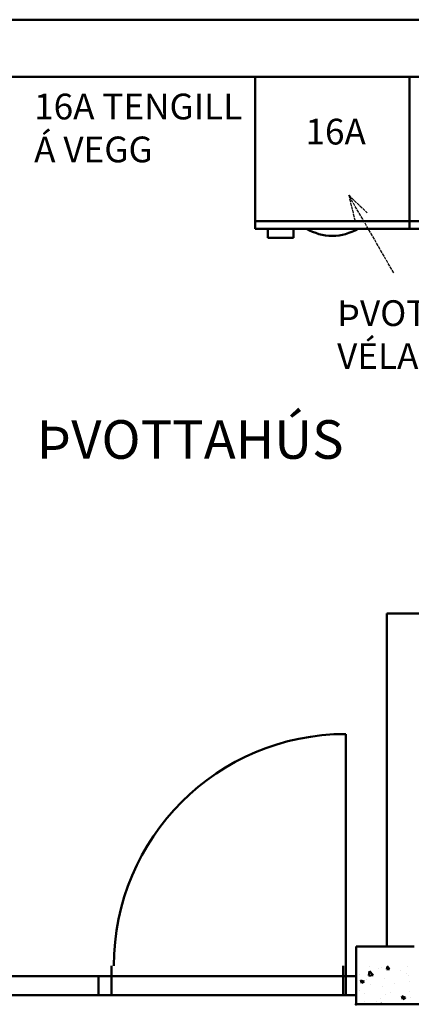
# Model space of a CAD drawing. Units: millimetres. Extents: x 1113252 to 1566246, y 1053463 to 1258530.
# Drawn here: x 1164067 to 1165587, y 1094145 to 1097970 of the extents above; entities that cross this region are included whole.
import ezdxf

# ---------------------------------------------------------------- set-up
doc = ezdxf.new("R2010")
doc.units = ezdxf.units.MM
doc.linetypes.add('ACAD_ISO02W100', pattern=[15, 12, -3])
doc.layers.add('R-hus', color=8, linetype='Continuous', lineweight=50)
doc.layers.add('R-Innrettingar', color=252, linetype='Continuous', lineweight=50)
doc.layers.add('TEXTI', color=251, linetype='ACAD_ISO02W100')
doc.styles.get("Standard").update_dxf_attribs({"font": 'romans.shx'})

msp = doc.modelspace()

# ---------------------------------------------------------------- linework, layer by layer
at = {"layer": 'R-hus'}
for p, q in [((1168022.61136, 1097969.51045), (1163077.95618, 1097969.51045)), ((1166788.55938, 1097747.47584), (1163299.99079, 1097747.47584)), ((1165491.85533, 1095662.07397), (1168022.61136, 1095662.07397)), ((1165491.85533, 1095662.07397), (1165491.85533, 1094369.51045)), ((1165332.51148, 1094179.51045), (1165332.51148, 1095194.51045)), ((1165597.83019, 1094369.51045), (1165372.83016, 1094369.51045)), ((1165372.83016, 1094144.51045), (1165372.83016, 1094369.51045)), ((1165372.83016, 1094144.51045), (1165372.83016, 1094344.51045)), ((1164422.83016, 1094179.51045), (1164422.83016, 1094294.51045)), ((1165322.83016, 1094179.51045), (1165322.83016, 1094294.51045)), ((1165385.11324, 1094260.18387), (1165385.11324, 1094260.18387)), ((1165422.37377, 1094255.79832), (1165424.47845, 1094273.89005)), ((1165439.39414, 1094258.27782), (1165422.4517, 1094255.65015)), ((1165439.31502, 1094258.28046), (1165424.47726, 1094273.7446)), ((1165424.54186, 1094290.38877), (1165424.54186, 1094290.38877)), ((1165458.34276, 1094284.43508), (1165458.34276, 1094284.43508)), ((1165470.26758, 1094288.06759), (1165470.26758, 1094288.06759)), ((1165503.11052, 1094281.37059), (1165491.72401, 1094280.3744)), ((1165492.32021, 1094279.81076), (1165494.52279, 1094291.75182)), ((1165502.69629, 1094281.28609), (1165493.51246, 1094292.23095)), ((1165544.85221, 1094274.54961), (1165544.85221, 1094274.54961)), ((1165569.43965, 1094265.36521), (1165569.43965, 1094265.36521)), ((1165571.96053, 1094292.36414), (1165571.96053, 1094292.36414)), ((1165578.26722, 1094256.9325), (1165578.26722, 1094256.9325)), ((1165372.83016, 1094253.35611), (1163472.83016, 1094253.35611)), ((1164372.83016, 1094179.51045), (1164372.83016, 1094253.35611)), ((1165403.93069, 1094232.51663), (1165390.59216, 1094237.63681)), ((1165394.82836, 1094226.38886), (1165390.96572, 1094237.90061)), ((1165404.23251, 1094232.72951), (1165394.75661, 1094226.33794)), ((1165412.69608, 1094242.6076), (1165412.69608, 1094242.6076)), ((1165426.96687, 1094221.53181), (1165426.96687, 1094221.53181)), ((1165484.05644, 1094245.90089), (1165484.05644, 1094245.90089)), ((1165523.79297, 1094223.53773), (1165523.79297, 1094223.53773)), ((1165580.27923, 1094233.70534), (1165580.27923, 1094233.70534)), ((1165372.83016, 1094179.51045), (1163472.83016, 1094179.51045)), ((1165387.42969, 1094196.76759), (1165387.42969, 1094196.76759)), ((1165405.67115, 1094186.42612), (1165405.67115, 1094186.42612)), ((1165474.65661, 1094215.25334), (1165474.65661, 1094215.25334)), ((1165486.37289, 1094182.48461), (1165486.37289, 1094182.48461)), ((1165507.36409, 1094190.72268), (1165507.36409, 1094190.72268)), ((1165580.58367, 1094193.51622), (1165580.58367, 1094193.51622)), ((1168028.10631, 1094144.51045), (1165372.83016, 1094144.51045)), ((1168297.83016, 1094144.51045), (1165372.83016, 1094144.51045)), ((1165404.93318, 1094155.8949), (1165404.93318, 1094155.8949)), ((1165451.03918, 1094156.87117), (1165451.03918, 1094156.87117)), ((1165470.79532, 1094144.51045), (1165467.0799, 1094148.93831)), ((1165467.19758, 1094165.13379), (1165467.19758, 1094165.13379)), ((1165467.36344, 1094144.51045), (1165468.09179, 1094148.45909)), ((1165477.08161, 1094146.39638), (1165477.08161, 1094146.39638)), ((1165563.99305, 1094171.07445), (1165550.65452, 1094176.19463)), ((1165554.89073, 1094164.94672), (1165551.02809, 1094176.45847)), ((1165564.29483, 1094171.28744), (1165554.81893, 1094164.89586)), ((1165568.89052, 1094169.43035), (1165568.89052, 1094169.43035)), ((1165582.59568, 1094170.28906), (1165582.59568, 1094170.28906))]:
    msp.add_line(p, q, dxfattribs=at)
msp.add_arc((1165332.51148, 1094294.51045), 900, 90, 180, dxfattribs=at)
msp.add_point((1165372.83016, 1094144.51045), dxfattribs=at)
msp.add_point((1165372.83016, 1094144.51045), dxfattribs=at)
msp.add_point((1165372.83016, 1094144.51045), dxfattribs=at)
msp.add_point((1165372.83016, 1094144.51045), dxfattribs=at)
at = {"layer": 'R-Innrettingar'}
for p, q in [((1164980.47455, 1097157.47584), (1164980.47455, 1097747.47584)), ((1164980.47455, 1097172.47584), (1164980.47455, 1097747.47584)), ((1164980.47455, 1097157.47584), (1164980.47455, 1097747.47584)), ((1165580.47455, 1097157.47584), (1165580.47455, 1097747.47584)), ((1165580.47455, 1097172.47584), (1165580.47455, 1097747.47584)), ((1165580.47455, 1097157.47584), (1165580.47455, 1097747.47584)), ((1165580.47455, 1097157.47584), (1165580.47455, 1097747.47584)), ((1165580.47455, 1097172.47584), (1165580.47455, 1097747.47584)), ((1165580.47455, 1097157.47584), (1165580.47455, 1097747.47584)), ((1164980.47455, 1097187.47584), (1165580.47455, 1097187.47584)), ((1165580.47455, 1097187.47584), (1166180.47455, 1097187.47584)), ((1164980.47455, 1097157.47584), (1165580.47455, 1097157.47584)), ((1165030.47455, 1097157.47584), (1165030.47455, 1097122.47584)), ((1165130.47455, 1097122.47584), (1165130.47455, 1097157.47584)), ((1165580.47455, 1097157.47584), (1166180.47455, 1097157.47584)), ((1165030.47455, 1097122.47584), (1165130.47455, 1097122.47584))]:
    msp.add_line(p, q, dxfattribs=at)
for centre, start, end in [((1165282.96793, 1097330.73271), 239.42006571, 269.29010343), ((1165277.98117, 1097330.73271), 270.70989657, 300.57993429)]:
    msp.add_arc(centre, 201.24613, start, end, dxfattribs=at)
at = {"layer": 'TEXTI'}
for p, q in [((1165344.25135, 1097287.52182), (1165367.75265, 1097191.49794)), ((1165344.25135, 1097287.52182), (1165416.03265, 1097219.54872)), ((1165519.08171, 1096986.61009), (1165344.25135, 1097287.52182))]:
    msp.add_line(p, q, dxfattribs=at)

# ---------------------------------------------------------------- texts
at = {"layer": 'TEXTI', "width": 3172.8563711, "attachment_point": 1}
for s, insert, char_height in [('{\\f@Arial Unicode MS|b0|i0|c0|p34;16A TENGILL \\PÁ VEGG}', (1164122.9217, 1097682.22026), 100), ('{\\f@Arial Unicode MS|b0|i0|c0|p34;16A }', (1165176.45113, 1097584.75709), 100), ('{\\f@Arial Unicode MS|b0|i0|c0|p34;ÞVOTTA-\\PVÉLAR }', (1165299.10588, 1096879.49867), 100), ('{\\f@Arial Unicode MS|b0|i0|c0|p34;ÞVOTTAHÚS}', (1164133.30366, 1096413.68273), 150)]:
    msp.add_mtext(s, dxfattribs=dict(at, insert=insert, char_height=char_height))

doc.saveas('drawing.dxf')
